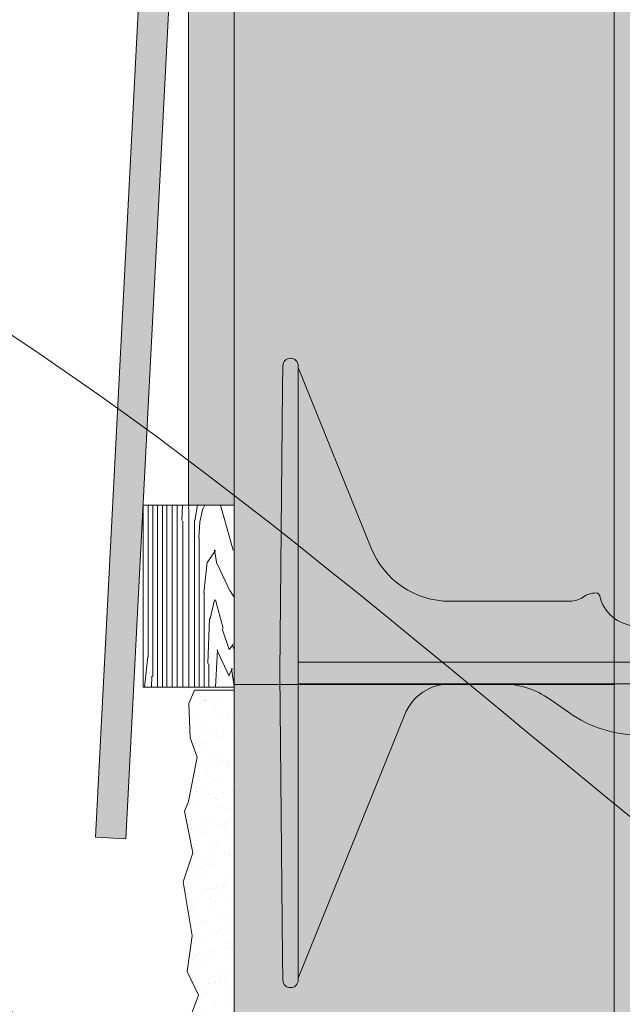
# Model space of a CAD drawing. Units: inches. Extents: x -132 to 3003, y 338 to 445.
# Drawn here: x 469 to 474, y 392 to 400 of the extents above; entities that cross this region are included whole.
import ezdxf
from ezdxf import colors
from ezdxf.entities.mleader import LeaderData, LeaderLine
from ezdxf.math import Vec2, Vec3

# ---------------------------------------------------------------- set-up
doc = ezdxf.new("R2010")
doc.units = ezdxf.units.IN
doc.header["$MEASUREMENT"] = 0
doc.layers.add('Quad-Lock', color=7, linetype='Continuous')
doc.styles.get("Standard").update_dxf_attribs({"font": 'arial.ttf'})

# ---------------------------------------------------------------- blocks, each defined once
blk = doc.blocks.new('10F')
at = {"layer": 'Quad-Lock', "lineweight": 0}
h = blk.add_hatch(color=3, dxfattribs=at)
edge = h.paths.add_edge_path()
edge.add_line((8.052650166443316, 2.083744812499901), (8.046922525125183, 1.865015015155336))
edge.add_arc((8.026004986424967, 1.864665274817631), 0.0209204623175217, -176.04210393648975, 0.9578936873085127, ccw=False)
edge.add_line((8.005134418539457, 1.863221273531224), (7.999359806443826, 2.083744812499901))
edge.add_line((7.999359806443826, 2.083744812499901), (2.956830103925995, 2.083744812499958))
edge.add_arc((2.95683010392591, 3.083744812500056), 1.000000000000098, 234.9999999999811, 270.0000000000049, ccw=False)
edge.add_line((2.383253667574537, 2.264592768211174), (2.222503505445729, 2.377151243502283))
edge.add_arc((1.821000000000043, 1.80374481249974), 0.7000000000001768, 55.00000000001474, 89.99999999999206)
edge.add_line((1.82100000000014, 2.503744812499917), (1.40099999999984, 2.503744812499974))
edge.add_arc((1.400999999999812, 2.101904883079668), 0.4018399294203063, 89.99999999999608, 158.0000000000039)
edge.add_line((1.028420505321037, 2.252436770138274), (0.1509999999998399, 0.08074481249980181))
edge.add_line((0.1509999999998399, 0.08074481249980181), (0.1509999999998399, 0.06624481249997416))
edge.add_arc((0.08849999999983993, 0.06624481249997416), 0.0625, -90, 0, ccw=False)
edge.add_line((0.08849999999983993, 0.003744812499974159), (0.0878757359710107, 0.003744812499974159))
edge.add_arc((0.0878757359709976, 0.06624481249995681), 0.06249999999998265, 180.5751506678783, 270.000000000012, ccw=False)
edge.add_line((0.02537888491087869, 0.06561743098353645), (0, 2.593744812500006))
edge.add_line((0, 2.593744812500006), (0.0253788849108787, 5.121872194016362))
edge.add_arc((0.08787573597102435, 5.121244812499971), 0.0625000000000091, 90.0000000000125, 179.4248493321492, ccw=False)
edge.add_line((0.08787573597101074, 5.18374481249998), (0.08849999999983992, 5.183744812499981))
edge.add_arc((0.08849999999983829, 5.12124481249998), 0.06250000000000089, 7.958078640513122e-13, 89.99999999999852, ccw=False)
edge.add_line((0.1509999999998392, 5.121244812499981), (0.1509999999998399, 5.106744812500608))
edge.add_line((0.1509999999998399, 5.106744812500608), (0.7510696958700009, 3.621520197118173))
edge.add_arc((1.400131202723982, 3.883793453329302), 0.7000486415979601, 202.0026852374273, 270.0026849404422)
edge.add_line((1.400164007739022, 3.183744812499981), (2.38799999999992, 3.183744812499981))
edge.add_arc((2.388000000000255, 3.369729032396607), 0.1859842198966257, 269.9999999998968, 305.2579130064367)
edge.add_arc((2.602721746250433, 3.065993799192634), 0.1859842198965877, 90.00000004988908, 125.25791302898011, ccw=False)
edge.add_arc((2.602721746105058, 3.221978018994121), 0.03000000009510151, 12.189459171215105, 90.00000003163927, ccw=False)
edge.add_arc((2.937500000000016, 3.294295173142959), 0.3124999999999996, 192.189459171185, 343.7688939672335)
edge.add_arc((3.297553279678547, 3.189478019047139), 0.06250000000001832, 57.29136467642968, 163.768893967324, ccw=False)
edge.add_line((3.331326226084457, 3.24206735343222), (3.472929064144182, 3.151129806558117))
edge.add_arc((3.439156117738286, 3.098540472172934), 0.06250000000009731, 5.386759200614904, 57.29136467649113, ccw=False)
edge.add_arc((3.81249999999993, 3.133744812499932), 0.3124999999999769, 185.3867592005463, 350.4059317731281)
edge.add_arc((4.182254986443684, 3.07124481249985), 0.06250000000006231, 89.99999999998943, 170.405931773127, ccw=False)
edge.add_line((4.182254986443695, 3.133744812499912), (4.567745013556305, 3.133744812499913))
edge.add_arc((4.567745013556311, 3.071244812499843), 0.06250000000006972, 9.594068226880097, 90.00000000000568, ccw=False)
edge.add_arc((4.9375, 3.133744812499885), 0.3124999999999015, 189.5940682268653, 350.4059317731346)
edge.add_arc((5.307254986443684, 3.071244812499849), 0.06250000000006348, 89.99999999999028, 170.4059317731252, ccw=False)
edge.add_line((5.307254986443695, 3.133744812499912), (5.473995013556305, 3.133744812499913))
edge.add_arc((5.473995013556315, 3.071244812499848), 0.06250000000006439, 9.594068226875095, 90.00000000000892, ccw=False)
edge.add_arc((5.84375, 3.133744812499913), 0.3124999999999062, 189.5940682268704, 350.4059317731296)
edge.add_arc((6.213504986443684, 3.071244812499849), 0.06250000000006348, 89.99999999999028, 170.4059317731252, ccw=False)
edge.add_line((6.213504986443695, 3.133744812499912), (6.380245013556305, 3.133744812499913))
edge.add_arc((6.380245013556311, 3.071244812499843), 0.06250000000006972, 9.594068226880097, 90.00000000000568, ccw=False)
edge.add_arc((6.75, 3.133744812499885), 0.3124999999999015, 189.5940682268653, 350.4059317731346)
edge.add_arc((7.119754986443684, 3.071244812499849), 0.06250000000006348, 89.99999999999028, 170.4059317731252, ccw=False)
edge.add_line((7.119754986443695, 3.133744812499912), (7.286495013556305, 3.133744812499913))
edge.add_arc((7.286495013556315, 3.071244812499848), 0.06250000000006439, 9.594068226875095, 90.00000000000892, ccw=False)
edge.add_arc((7.65625, 3.133744812499918), 0.3124999999999071, 189.5940682268714, 350.4059317731286)
edge.add_arc((8.026004986443704, 3.071244812499781), 0.06250000000009408, 114.59040671108681, 170.4059317730667, ccw=False)
edge.add_line((7.999996952134097, 3.128076424753544), (8.005087447745609, 3.322474609217579))
edge.add_arc((8.026004986449182, 3.322824350168479), 0.02092046233112971, 3.957896067730303, 180.9578953663029, ccw=False)
edge.add_line((8.046875554348162, 3.324268351457363), (8.051864588796207, 3.133744812499856))
edge.add_line((8.051864588796207, 3.133744812499856), (8.192745013556305, 3.133744812499913))
edge.add_arc((8.19274501355633, 3.071244812499866), 0.06250000000004707, 9.594068226861282, 90.0000000000228, ccw=False)
edge.add_arc((8.5625, 3.133744812499911), 0.3124999999999059, 189.5940682268701, 350.40593177313)
edge.add_arc((8.932254986443686, 3.071244812499848), 0.06250000000006538, 89.99999999999193, 170.4059317731246, ccw=False)
edge.add_line((8.932254986443695, 3.133744812499914), (9.317745013556305, 3.133744812499913))
edge.add_arc((9.317745013556321, 3.071244812499855), 0.06250000000005773, 9.594068226870775, 90.00000000001472, ccw=False)
edge.add_arc((9.687500000000071, 3.133744812499893), 0.3124999999999729, 189.5940682268646, 354.6132407994608)
edge.add_arc((10.06084388226171, 3.098540472172935), 0.06250000000009595, 122.7086353235083, 174.6132407993857, ccw=False)
edge.add_line((10.02707093585582, 3.151129806558117), (10.16867377391554, 3.242067353432219))
edge.add_arc((10.20244672032126, 3.189478019047031), 0.06250000000000241, 16.231106032728917, 122.70863532336591, ccw=False)
edge.add_arc((10.56249999999988, 3.294295173142566), 0.3125000000000211, 196.231106032701, 347.8105408288896)
edge.add_arc((10.89727825388584, 3.221978018952081), 0.03000000009507536, 89.99999995096692, 167.8105407466323, ccw=False)
edge.add_arc((10.89727825380949, 3.065993799150406), 0.1859842198967523, 54.74208699357581, 89.99999996856991, ccw=False)
edge.add_arc((11.11200000000016, 3.369729032396429), 0.1859842198964482, 234.7420869934546, 269.9999999999759)
edge.add_line((11.11200000000008, 3.183744812499981), (12.09990160229108, 3.183744812499981))
edge.add_arc((12.0998687972761, 3.883793453329102), 0.7000486415977598, 270.0026849404376, 338.0026852383851)
edge.add_line((12.74895488480274, 3.621581036418263), (13.34900000000016, 5.106744812500608))
edge.add_line((13.34900000000016, 5.106744812500608), (13.34900000000016, 5.121244812499981))
edge.add_arc((13.41150000000016, 5.121244812499984), 0.06249999999999645, 89.99999999999432, 180, ccw=False)
edge.add_line((13.41150000000016, 5.18374481249998), (13.41212426402899, 5.183744812499981))
edge.add_arc((13.41212426402897, 5.121244812499968), 0.06250000000001332, 0.5751506678540181, 89.99999999998369, ccw=False)
edge.add_line((13.47462111508912, 5.121872194016362), (13.5, 2.593744812499949))
edge.add_line((13.5, 2.593744812499949), (13.47462111508935, 0.06561743100968487))
edge.add_arc((13.41212426402899, 0.06624481249994046), 0.06249999999996404, 270.00000000000375, 359.4248493561093, ccw=False)
edge.add_line((13.41212426402899, 0.003744812499976422), (13.41150000000016, 0.003744812499974159))
edge.add_arc((13.41150000000016, 0.06624481249997365), 0.06249999999999949, 179.9999999999995, 270, ccw=False)
edge.add_line((13.34900000000016, 0.06624481249997416), (13.34900000000016, 0.08074481249980181))
edge.add_line((13.34900000000016, 0.08074481249980181), (12.47157949467896, 2.252436770138274))
edge.add_arc((12.09900000000019, 2.101904883079673), 0.4018399294203034, 21.99999999999557, 90.00000000000404)
edge.add_line((12.09900000000016, 2.503744812499976), (11.67899999999986, 2.503744812499917))
edge.add_arc((11.67899999999998, 1.803744812499993), 0.6999999999999242, 90.00000000000945, 125.0000000000243)
edge.add_line((11.27749649455404, 2.377151243502055), (11.11674633242524, 2.26459276821106))
edge.add_arc((10.54316989607404, 3.083744812500024), 1.000000000000064, 269.99999999999795, 305.00000000000796, ccw=False)
edge.add_line((10.54316989607401, 2.08374481249996), (8.052650166443316, 2.083744812499901))
at = {"color": 0, "linetype": 'Continuous', "lineweight": 0}
for p, q in [((0.0253788849108787, 5.121872194016419), (0.02351307095750599, 4.936008419422365)), ((0.08787573597101073, 5.183744812499981), (0.08849999999983993, 5.183744812499981)), ((0.1509999999998399, 4.935381037905927), (0.1509999999998399, 5.121244812499981)), ((0, 2.593744812499949), (0.02351307095750599, 4.936008419422365)), ((0.1509999999998399, 4.935381037905927), (0.1509999999998399, 2.593744812499949)), ((7.988361719384784, 2.683744812499867), (0.1509999999998399, 2.683744812499924)), ((0.02351307095750599, 0.2514812055775906), (0, 2.593744812499949)), ((0.1509999999998399, 2.593744812499949), (0.1509999999998399, 0.2521085870940283)), ((0.1509999999998399, 2.50374481249986), (7.988361719384784, 2.503744812499917)), ((2.383253667574763, 2.264592768210946), (2.222503505445729, 2.377151243502226)), ((1.028420505321037, 2.252436770138218), (0.1517281614542298, 0.0825470753427453)), ((0.02351307095750599, 0.2514812055775906), (0.0253788849108787, 0.06561743098353645)), ((0.1509999999998399, 0.06624481249997416), (0.1509999999998399, 0.2521085870940283)), ((0.08849999999983993, 0.003744812499974159), (0.08787573597101073, 0.003744812499974159))]:
    blk.add_line(p, q, dxfattribs=at)
at = {"lineweight": 0}
for p, q in [((0.1510000000000673, 5.10674481250004), (0.7510696958738663, 3.621520197108794)), ((1.40009839407071, 3.183744812499981), (2.38799999999992, 3.183744812499981)), ((1.40099999999984, 2.503744812499974), (1.820999999999913, 2.503744812499917))]:
    blk.add_line(p, q, dxfattribs=at)
at = {"color": 0, "linetype": 'Continuous', "lineweight": 0}
for centre, radius, start, end in [((0.08787573597101073, 5.121244812499981), 0.0625000000000024, 90, 179.4248493321059), ((0.08849999999983993, 5.121244812499981), 0.06249999999999858, 359.9999999999968, 90), ((2.38799999999992, 3.369729032396663), 0.185984219896689, 270, 305.2579130064885), ((2.9375, 3.29429517314253), 0.3125000000000004, 192.1894591654746, 343.7688939673195), ((1.40099999999984, 2.101904883079555), 0.4018399294204164, 90, 157.9999999999938), ((1.820999999999913, 1.803744812499929), 0.6999999999999996, 55.00000000000264, 90), ((0.08787573597101073, 0.06624481249997416), 0.06250000000000032, 180.5751506678909, 270), ((0.08849999999983993, 0.06624481249997416), 0.06249999999999831, 270, 3.256887993818641e-12)]:
    blk.add_arc(centre, radius, start, end, dxfattribs=at)
at = {"lineweight": 0}
blk.add_arc((1.400131202723969, 3.88379345332919), 0.7000486415978363, 202.0026852382499, 269.9973147617805, dxfattribs=at)
at = {"color": 0, "linetype": 'Continuous', "lineweight": 0, "extrusion": (0, 0, -1)}
for centre, radius, start, end in [((-2.602721746190809, 3.065993799150476), 0.1859842198966893, 54.74208699351149, 89.99946573704504), ((-2.60272174610509, 3.22197801899415), 0.03000000009505722, 89.9966880145918, 167.810540770035), ((-2.956830103925995, 3.083744812499958), 1.000000000000007, 270, 304.9999999999974)]:
    blk.add_arc(centre, radius, start, end, dxfattribs=at)
blk = doc.blocks.new('*U160')
at = {"lineweight": 0}
blk.add_blockref('10F', (-6.749988499977462, -2.499995000000013), dxfattribs=at)
blk = doc.blocks.new('*U161')
at = {"color": 0, "linetype": 'ByBlock', "lineweight": -2, "transparency": 16777216}
blk.add_blockref('*U160', (7.347880794884119e-16, 12), dxfattribs=at)
blk = doc.blocks.new('QLU-105')
at = {"lineweight": 0}
h = blk.add_hatch(dxfattribs=at)
h.set_pattern_fill('AR-CONC', color=251, scale=0.5)
h.set_pattern_definition([(49.99999999999999, (-288.911533603998, -303.3603359661699), (3.586300913003767, -0.3137606749129755), [0.375, -4.125]), (355, (-288.911533603998, -303.3603359661699), (-0.693756668065, 3.760960668500059), [0.3, -3.3]), (100.45144446, (-288.612675198998, -303.3864826861699), (2.89254423363556, 3.447199954843147), [0.3187009599999995, -3.505710559999996]), (46.18420000000002, (-288.911533603998, -302.3603359661699), (5.336206653357862, -0.8275964039653827), [0.562499999999999, -6.187499999999992]), (96.63563549, (-288.4668498789979, -302.42930250117), (4.673309728371142, 4.870593003872752), [0.47805171, -5.258568799999999]), (351.1841639899999, (-288.911533603998, -302.3603359661699), (4.673309725273866, 4.870593001349951), [0.45, -4.950000005]), (21, (-288.411533603998, -302.6103359661699), (2.984535260592308, -2.013094453326694), [0.375, -4.125]), (326.0000000000001, (-288.411533603998, -302.6103359661699), (1.216576659607909, 3.625750225234265), [0.3, -3.3]), (71.45144474, (-288.162822333998, -302.7780938361699), (4.201111883649856, 1.612655764031769), [0.31870095, -3.50571056]), (37.50000000000001, (-288.911533603998, -303.3603359661699), (0.06079927658645334, 1.664469269156557), [0, -3.26, 0, -3.35, 0, -3.3125]), (7.499999999999999, (-288.911533603998, -303.3603359661699), (1.315347687210743, 1.972058559411801), [0, -1.91, 0, -3.185, 0, -1.2625]), (327.5, (-290.026533603998, -303.3603359661699), (2.669112180862045, -0.1127743586718988), [0, -1.25, 0, -3.9, 0, -5.175]), (317.5, (-290.526533603998, -303.3603359661699), (2.915930846711931, 0.5005249116615886), [0, -1.625, 0, -2.59, 0, -3.675])])
h.paths.add_polyline_path([(-9.247374470431112, 6.032720516337577), (-9.247374470431112, 24.03272051633758), (-13.83144766279719, 24.03272051633758), (-13.83144766279719, 22.57727692692356), (-14.55721334959634, 25.48816410575154), (-14.55721334959634, 24.03272051633758), (-17.24737447043111, 24.03272051633758), (-17.24737447043111, 6.032720516337577), (-17.24737447043111, -5.967279483662423), (-17.24737447043111, -17.96727948366242), (-17.24737447043111, -29.96727948366242), (-17.24737447043111, -41.96727948366242), (-9.247374470431112, -41.96727948366242), (-9.247374470431112, -29.96727948366242), (-9.247374470431112, -17.96727948366242), (-9.247374470431112, -5.967279483662423)])
h.paths.add_polyline_path([(-1.247374470431112, -41.96727948366242), (-25.24737447043111, -41.96727948366242), (-25.24737447043111, -50.96727948366242), (-1.247374470431112, -50.96727948366242)])
h.paths.add_polyline_path([(22.41177885835992, -21.96727948366242), (22.41177885835992, -17.96727948366242), (-6.122374470431112, -17.96727948366242), (-6.122374470431112, -21.96727948366242)])
at = {"lineweight": 0, "true_color": 0xe0e9eb}
h = blk.add_hatch(color=254, dxfattribs=at)
h.dxf.hatch_style = 1
h.paths.add_polyline_path([(-21.51405469390505, -19.22532163603245), (-21.26438827049145, -19.2382319814925), (-20.74797445208964, -9.251575044951437), (-20.99764087550301, -9.23866469949138)])
h.paths.add_polyline_path([(-21.41323454829848, -12.2325489492718), (-21.16345041686071, -12.24293584880434), (-20.74797443555957, -2.251570591295092), (-20.99775856699733, -2.241183691762615)])
h.paths.add_polyline_path([(-21.41323454829848, -5.232548949271802), (-21.16345041686071, -5.242935848804336), (-20.74797443555957, 4.748429408704908), (-20.99775856699733, 4.758816308237385)])
h.paths.add_polyline_path([(-21.41323454829848, 1.767451050728198), (-21.16345041686071, 1.757064151195664), (-20.74797443555957, 11.74842940870491), (-20.99775856699733, 11.75881630823739)])
h.paths.add_polyline_path([(-21.41323454829848, 8.767451050728198), (-21.16345041686071, 8.757064151195664), (-20.74797443555957, 18.74842940870491), (-20.99775856699733, 18.75881630823739)])
h.paths.add_polyline_path([(-21.06953567898114, 24.03272051633758), (-21.41323454829848, 15.7674510507282), (-21.16345041686071, 15.75706415119566), (-20.81931962386074, 24.03272051633758)])
h.paths.add_polyline_path([(-21.36062020988874, 24.03272051633758), (-21.41323454829848, 22.7674510507282), (-21.16345041686071, 22.75706415119566), (-21.11040415476833, 24.03272051633758)], flags=17)
at = {"lineweight": 0, "true_color": 0xe2d19c}
h = blk.add_hatch(dxfattribs=at)
h.set_pattern_fill('1WOOD', color=41, scale=0.006)
h.set_pattern_definition([(90, (-50.64768553792186, -58.90945940002371), (-0.9, 5.51091059616309e-17), []), (36.86989760000001, (-50.21626153792198, -55.75808540002373), (2.700000002160349, 2.699999997839652), [0.026826, -0.9836820000000001, 0.052998, -7.936494000000001]), (50.1944289, (-50.24563753792194, -56.37137540002368), (2.700003569399185, 2.700000495785078), [0.039744, -8.498472, 0.052116, -5.468118]), (56.3099325, (-50.208869537922, -55.62023540002372), (0.8999988483503798, 2.700003205534392), [0.03841799999999991, -4.561187999999988, 0.1176059999999998, -1.772777999999997]), (63.43494880000001, (-50.18076553792201, -55.42801940002369), (0.8999994734800191, 2.699998416839478), [0.062742, -7.511046000000001, 0.230892, -4.270092]), (71.5650512, (-50.17546753792197, -58.2124154000237), (-0.9000006670079269, 2.69999820269001), [0.1982579999999996, -2.647793999999994]), (71.5650512, (-50.18127553792186, -58.68461540002369), (-0.9000006670079269, 2.69999820269001), [0.2047979999999996, -2.641253999999994]), (77.4711923, (-50.27108953792202, -56.48590940002373), (0.8999982628708341, 2.700001948755127), [0.11733, -8.89281, 0.472824, -7.11222]), (77.4711923, (-50.33219353792191, -54.96172940002373), (0.8999982628708341, 2.700001948755127), [0.159714, -5.000562, 0.31995, -11.114952]), (77.4711923, (-50.41773553792194, -54.16213340002372), (0.8999982628708341, 2.700001948755127), [0.110958, -16.484226]), (83.65980830000001, (-50.23088953792188, -55.88970740002372), (0.8999974993979586, 2.699997806118631), [0.132432, -8.017416]), (83.65980830000001, (-50.16049153792204, -56.2715594000237), (0.8999974993979586, 2.699997806118631), [0.236664, -6.628176000000001, 0.4276139999999999, -0.857394]), (83.65980830000001, (-50.11250353792201, -57.68847740002371), (0.8999974993979586, 2.699997806118631), [0.422634, -5.255988, 0.253008, -2.218218]), (83.65980830000001, (-50.26545553792192, -57.81998540002371), (0.8999974993979586, 2.699997806118631), [0.372198, -7.777644]), (86.1859252, (-50.26976353792196, -55.86539540002371), (7.949963358555579e-07, 5.400002099126199), [0.3358619999999993, -11.95042199999998, 0.0993359999999998, -1.144343999999997]), (86.1859252, (-50.3010355379219, -56.93515340002369), (7.949963358555579e-07, 5.400002099126199), [0.4502399999999993, -3.865703999999994, 0.4184759999999993, -8.795549999999977]), (86.1859252, (-50.25517753792195, -57.1237094000237), (7.949963358555579e-07, 5.400002099126199), [0.4274339999999992, -10.52786999999998, 0.1308299999999996, -2.443835999999994]), (87.27368900000002, (-50.30680753792188, -55.79476340002373), (-2.282552851880837e-06, 5.399998162805872), [0.578514, -3.363834, 0.383772, -14.595294]), (87.8789036, (-50.18247553792202, -56.06788940002372), (2.887224170081027e-06, 5.399997789295442), [0.161322, -3.597138, 0.486144, -20.072058]), (87.8789036, (-50.3458855379219, -55.33132340002373), (2.887224170081027e-06, 5.399997789295442), [0.3698460000000001, -2.671722, 0.241944, -21.03315]), (90, (-50.42644153792202, -57.72270740002369), (-0.8999999999999998, 2.7), [3.430032, -1.969968]), (90, (-50.38540753792194, -57.3865874000237), (-0.8999999999999998, 2.7), [2.642004, -2.757996]), (90, (-50.35249153792205, -57.19804940002371), (-0.8999999999999998, 2.7), [0.091728, -5.308272]), (90, (-50.3458855379219, -57.00720740002373), (-0.8999999999999998, 2.7), [1.675884, -3.724116]), (90, (-50.30680753792188, -56.74470740002369), (-0.8999999999999998, 2.7), [0.9499439999999999, -4.450056]), (90, (-50.26976353792196, -55.97715140002373), (-0.8999999999999998, 2.7), [0.111756, -5.288244]), (90, (-50.13435553792209, -56.03634740002371), (-0.8999999999999998, 2.7), [0.20778, -5.19222]), (90, (-50.1010315379221, -56.87353340002369), (-0.8999999999999998, 2.7), [1.13991, -4.26009]), (90, (-50.06582953792207, -57.26842940002371), (-0.8999999999999998, 2.7), [1.70025, -3.69975]), (90, (-50.0253715379219, -57.22618940002371), (-0.8999999999999998, 2.7), [2.054886, -3.345114]), (90, (-49.9861075379219, -57.61122140002368), (-0.8999999999999998, 2.7), [2.837178, -2.562822]), (271.7357046, (-50.30680753792188, -56.74470740002369), (1.273186796566961e-06, -5.399999593896502), [0.19053, -5.19819, 0.4648080000000001, -23.860098]), (273.8140748, (-50.21015353792194, -56.81335340002369), (7.94996336921372e-07, -5.400002099126199), [0.534894, -2.715414, 0.11784, -10.161822]), (274.7636417, (-50.03386153792184, -55.06942340002371), (-4.973988417305008e-07, -5.399998943206541), [0.102234, -21.57264]), (274.7636417, (-49.13386153792197, -57.7694234000237), (-4.973988417305008e-07, -5.399998943206541), [0.102234, -21.57264]), (276.3401917, (-50.19479953792205, -55.74199340002372), (0.8999974993979585, -2.699997806118631), [0.165696, -7.984152]), (276.3401917, (-50.17414153792191, -56.4559754000237), (0.8999974993979585, -2.699997806118631), [0.276672, -7.87317]), (276.3401917, (-50.09584153792201, -55.29809540002373), (0.8999974993979585, -2.699997806118631), [0.27174, -4.884408, 0.426252, -2.567448]), (276.3401917, (-50.23330753792192, -57.6918374000237), (0.8999974993979585, -2.699997806118631), [0.5237820000000001, -7.626066]), (278.1301024, (-50.14352353792191, -55.76439140002373), (0.9000024063054431, -8.099999535967912), [0.06482999999999982, -12.44356199999998, 0.2195339999999996, -6.363959999999989]), (278.1301024, (-50.26976353792196, -55.97715140002373), (0.9000024063054431, -8.099999535967912), [0.1063859999999998, -12.03655799999998, 0.3542159999999993, -6.594725999999989]), (278.1301024, (-50.15270953792191, -55.37190140002372), (0.9000024063054431, -8.099999535967912), [0.3653939999999993, -17.73994199999996, 0.1174319999999998, -0.8691119999999986]), (278.1301024, (-50.22674353792189, -56.69722340002369), (0.9000024063054431, -8.099999535967912), [0.1173119999999998, -11.48870399999998, 0.3736379999999993, -7.112231999999989]), (279.4623222000001, (-50.23088953792188, -55.88970740002372), (0.9000025844229563, -2.69999887698421), [0.142692, -5.134386000000001, 0.162828, -5.509074]), (279.4623222000001, (-50.12950753792205, -57.1955534000237), (0.9000025844229563, -2.69999887698421), [0.06216599999999999, -5.878734, 0.115374, -4.8927]), (284.0362435, (-50.18755753792192, -55.58826740002371), (0.8999973183262516, -2.699997770795664), [0.181548, -7.421592, 0.127902, -14.533728]), (284.5344551, (-50.29754953792184, -54.80581940002372), (0.9000026458514436, -2.699999760301546), [0.243978, -13.961286, 0.09846, -10.799664]), (285.7511737, (-50.18092753792183, -56.1991094000237), (0.8999972066489658, -2.69999842538844), [0.075276, -22.729236, 0.5781120000000001, -13.086816]), (288.4349488, (-50.23631953792204, -55.04199140002373), (0.9000006670079288, 2.69999820269001), [0.1793519999999997, -2.666699999999994]), (291.8014095000001, (-50.22019153792183, -56.34084740002373), (0.9000014255909953, -2.699998703768981), [0.123996, -12.398568, 0.203244, -16.35408]), (291.8014095000001, (-50.14624153792187, -55.17210140002373), (0.9000014255909953, -2.699998703768981), [0.135702, -2.422626, 0.116508, -26.405058]), (293.1985905, (-50.24741953792199, -55.53027740002369), (0.8999992383996255, -2.699999293019925), [0.09787200000000001, -9.068598, 0.140376, -11.255742]), (295.0168934999999, (-50.21842153792198, -56.11876340002368), (0.899999347279947, -2.699998763346322), [0.088668, -1.895634, 0.232974, -12.680376]), (295.0168934999999, (-50.27561953792195, -54.51152540002369), (0.899999347279947, -2.699998763346322), [0.245142, -3.765996, 0.274368, -10.61214]), (303.6900675, (-50.207429537922, -56.0304554000237), (0.8999988483503798, -2.700003205534392), [0.04498799999999991, -1.641461999999997, 0.1367459999999996, -4.666793999999989]), (315, (-50.25471553792198, -56.08246940002368), (1.799999708479977, -5.115907697472722e-16), [0.05133, -1.392924, 0.09057599999999999, -2.283546]), (68.19859050000001, (-50.14656553792196, -58.93601540002373), (0.9000014255909927, 2.699998703768982), [0.35175, -28.728138]), (71.5650512, (-50.03860753792191, -58.9759694000237), (-0.9000006670079269, 2.69999820269001), [0.2792339999999993, -2.566817999999995]), (80.5376778, (-49.93175353792202, -59.05820540002372), (0.9000025844229552, 2.699998876984211), [0.252312, -1.984524, 0.65826, -8.053872]), (83.65980830000001, (-50.01593353792208, -58.60942340002373), (1.983440564856664e-06, 5.399997598562435), [0.638358, -7.51149]), (83.65980830000001, (-49.95030553792202, -58.7110634000237), (1.983440564856664e-06, 5.399997598562435), [0.297504, -7.852344]), (83.65980830000001, (-50.44158553792198, -58.82592740002372), (1.983440564856664e-06, 5.399997598562435), [-7.517844, 0.632004]), (85.2363583, (-50.15444953792206, -59.03058140002372), (0.8999974168598979, 8.10000264998361), [0.094896, -13.276002, 0.148176, -8.155794]), (86.1859252, (-49.89026953792194, -58.80932540002368), (7.949963358555579e-07, 5.400002099126199), [0.3493259999999993, -13.18064399999998]), (87.27368900000002, (-50.35579753792211, -58.90249940002371), (-2.282552851880837e-06, 5.399998162805872), [0.183558, -10.297224, 0.6320520000000001, -7.808580000000001]), (87.27368900000002, (-49.79153953792201, -58.90945940002371), (-2.282552851880837e-06, 5.399998162805872), [-18.714948, 0.206466]), (87.8789036, (-49.91744953792198, -58.4153834000237), (2.887224170081027e-06, 5.399997789295442), [0.280902, -6.684024, 0.9329820000000001, -16.418748]), (90, (-50.44158553792198, -58.82592740002372), (-0.8999999999999998, 2.7), [0.072258, -5.327742]), (90, (-50.15444953792206, -59.03058140002372), (-0.8999999999999998, 2.7), [-5.273532, 0.126468]), (90, (-50.606381537922, -58.90945940002371), (-0.9, 5.51091059616309e-17), []), (90, (-50.55966553792194, -57.98094740002369), (-0.8999999999999998, 2.7), [3.82572, -1.57428]), (90, (-50.51138353792197, -58.12553540002369), (-0.8999999999999998, 2.7), [4.071468, -1.328532]), (90, (-50.46401953792196, -57.92479940002369), (-0.8999999999999998, 2.7), [3.772998000000001, -1.627002]), (90, (-49.94543953792203, -57.97497140002372), (-0.8999999999999998, 2.7), [3.370332, -2.029668]), (90, (-49.90705153792209, -58.13466740002372), (-0.8999999999999998, 2.7), [3.615282, -1.784718]), (90, (-49.86703153792195, -58.4607734000237), (-0.8999999999999998, 2.7), [4.192769999999999, -1.20723]), (90, (-49.82721553792197, -58.60224140002373), (-0.8999999999999998, 2.7), [4.498092, -0.9019079999999999]), (90, (-49.79153953792201, -58.90945940002371), (-0.8999999999999998, 2.7), [5.105382, -0.294618]), (271.7357046, (-50.55966553792194, -57.98094740002369), (1.273186796566961e-06, -5.399999593896502), [0.4555439999999999, -16.747368, 0.20772, -12.303]), (273.8140748, (-50.36113753792205, -58.5081194000237), (7.94996336921372e-07, -5.400002099126199), [0.2115, -6.479760000000001, 0.135126, -6.703577999999999]), (276.3401917, (-50.545865537922, -58.43628140002369), (0.8999974993979585, -2.699997806118631), [0.187746, -6.047682, 0.272238, -1.642176]), (276.3401917, (-50.51138353792197, -58.12553540002369), (0.8999974993979585, -2.699997806118631), [0.632004, -5.797482, 0.08893200000000001, -1.63143]), (276.3401917, (-50.46401953792196, -57.92479940002369), (0.8999974993979585, -2.699997806118631), [0.357102, -7.792746000000001]), (279.4623222000001, (-50.15444953792206, -59.15704940002371), (0.9000025844229563, -2.69999887698421), [0.24114, -10.707834]), (279.4623222000001, (-49.99203553792194, -59.32858340002372), (0.9000025844229563, -2.69999887698421), [0.462264, -10.48671]), (279.4623222000001, (-49.94405353792189, -59.20587140002368), (0.9000025844229563, -2.69999887698421), [0.46851, -10.480464]), (285.524111, (-50.42458153792194, -58.27971740002369), (0.9000008821442672, -2.700002003577691), [0.237048, -0.9203700000000001, 0.632814, -31.83654]), (285.524111, (-50.03231353792211, -59.18359340002371), (0.9000008821442672, -2.700002003577691), [0.150486, -33.476292])])
h.paths.add_polyline_path([(-20.37237447043111, 24.03272051633758), (-20.74737447043111, 24.03272051633758), (-20.74737447043111, -16.49190132394369), (-20.37237447043111, -16.49190132394369)])
at = {"lineweight": 0, "true_color": 0xd4f7f7}
h = blk.add_hatch(dxfattribs=at)
h.set_pattern_fill('HONEY', scale=2, style=0)
h.set_pattern_definition([(0, (-288.911533603998, -303.3603359661699), (0.375, 0.2165063509461096), [0.25, -0.5]), (120, (-288.911533603998, -303.3603359661699), (-0.3749999999999999, 0.2165063509461097), [0.2499999999999998, -0.4999999999999996]), (59.99999999999999, (-288.911533603998, -303.3603359661699), (8.326672684688674e-17, 0.4330127018922194), [-0.5, 0.25])])
h.paths.add_polyline_path([(-9.247374470431112, 18.03272051633758), (-6.122374470431112, 18.03272051633758), (-6.122374470431112, 24.03272051633758), (-9.247374470431112, 24.03272051633758)])
h.paths.add_polyline_path([(-9.247374470431112, 6.032720516337577), (-6.122374470431112, 6.032720516337577), (-6.122374470431112, 18.03272051633758), (-9.247374470431112, 18.03272051633758)])
h.paths.add_polyline_path([(-9.247374470431112, -5.967279483662423), (-6.122374470431112, -5.967279483662423), (-6.122374470431112, 6.032720516337577), (-9.247374470431112, 6.032720516337577)])
h.paths.add_polyline_path([(-9.247374470431112, -17.96727948366242), (-6.122374470431112, -17.96727948366242), (-6.122374470431112, -5.967279483662423), (-9.247374470431112, -5.967279483662423)])
h.paths.add_polyline_path([(-9.247374470431112, -29.96727948366242), (-6.122374470431112, -29.96727948366242), (-6.122374470431112, -17.96727948366242), (-9.247374470431112, -17.96727948366242)])
h.paths.add_polyline_path([(-9.247374470431112, -41.96727948366242), (-6.122374470431112, -41.96727948366242), (-6.122374470431112, -29.96727948366242), (-9.247374470431112, -29.96727948366242)])
h.paths.add_polyline_path([(-20.37237447043111, 18.03272051633758), (-17.24737447043111, 18.03272051633758), (-17.24737447043111, 24.03272051633758), (-20.37237447043111, 24.03272051633758)])
h.paths.add_polyline_path([(-20.37237447043111, 6.032720516337577), (-17.24737447043111, 6.032720516337577), (-17.24737447043111, 18.03272051633758), (-20.37237447043111, 18.03272051633758)])
h.paths.add_polyline_path([(-20.37237447043111, -5.967279483662423), (-17.24737447043111, -5.967279483662423), (-17.24737447043111, 6.032720516337577), (-20.37237447043111, 6.032720516337577)])
h.paths.add_polyline_path([(-20.37237447043111, -17.96727948366242), (-17.24737447043111, -17.96727948366242), (-17.24737447043111, -5.967279483662423), (-20.37237447043111, -5.967279483662423)])
h.paths.add_polyline_path([(-20.37237447043111, -29.96727948366242), (-17.24737447043111, -29.96727948366242), (-17.24737447043111, -17.96727948366242), (-20.37237447043111, -17.96727948366242)])
h.paths.add_polyline_path([(-20.37237447043111, -41.96727948366242), (-17.24737447043111, -41.96727948366242), (-17.24737447043111, -29.96727948366242), (-20.37237447043111, -29.96727948366242)])
at = {"lineweight": 0, "true_color": 0xe2d19c}
h = blk.add_hatch(dxfattribs=at)
h.set_pattern_fill('1WOOD', color=41, scale=0.006)
h.set_pattern_definition([(90, (-21.26438827049145, -19.2382319814925), (-0.9, 5.51091059616309e-17), []), (36.86989760000001, (-20.83296427049157, -16.08685798149253), (2.700000002160349, 2.699999997839652), [0.026826, -0.9836820000000001, 0.052998, -7.936494000000001]), (50.1944289, (-20.86234027049153, -16.70014798149248), (2.700003569399185, 2.700000495785078), [0.039744, -8.498472, 0.052116, -5.468118]), (56.3099325, (-20.82557227049159, -15.94900798149251), (0.8999988483503798, 2.700003205534392), [0.03841799999999991, -4.561187999999988, 0.1176059999999998, -1.772777999999997]), (63.43494880000001, (-20.79746827049161, -15.75679198149248), (0.8999994734800191, 2.699998416839478), [0.062742, -7.511046000000001, 0.230892, -4.270092]), (71.5650512, (-20.79217027049157, -18.5411879814925), (-0.9000006670079269, 2.69999820269001), [0.1982579999999996, -2.647793999999994]), (71.5650512, (-20.79797827049146, -19.01338798149249), (-0.9000006670079269, 2.69999820269001), [0.2047979999999996, -2.641253999999994]), (77.4711923, (-20.88779227049162, -16.81468198149253), (0.8999982628708341, 2.700001948755127), [0.11733, -8.89281, 0.472824, -7.11222]), (77.4711923, (-20.9488962704915, -15.29050198149253), (0.8999982628708341, 2.700001948755127), [0.159714, -5.000562, 0.31995, -11.114952]), (77.4711923, (-21.03443827049153, -14.49090598149252), (0.8999982628708341, 2.700001948755127), [0.110958, -16.484226]), (83.65980830000001, (-20.84759227049148, -16.21847998149252), (0.8999974993979586, 2.699997806118631), [0.132432, -8.017416]), (83.65980830000001, (-20.77719427049163, -16.6003319814925), (0.8999974993979586, 2.699997806118631), [0.236664, -6.628176000000001, 0.4276139999999999, -0.857394]), (83.65980830000001, (-20.7292062704916, -18.01724998149251), (0.8999974993979586, 2.699997806118631), [0.422634, -5.255988, 0.253008, -2.218218]), (83.65980830000001, (-20.88215827049152, -18.14875798149251), (0.8999974993979586, 2.699997806118631), [0.372198, -7.777644]), (86.1859252, (-20.88646627049155, -16.19416798149251), (7.949963358555579e-07, 5.400002099126199), [0.3358619999999993, -11.95042199999998, 0.0993359999999998, -1.144343999999997]), (86.1859252, (-20.9177382704915, -17.26392598149249), (7.949963358555579e-07, 5.400002099126199), [0.4502399999999993, -3.865703999999994, 0.4184759999999993, -8.795549999999977]), (86.1859252, (-20.87188027049154, -17.4524819814925), (7.949963358555579e-07, 5.400002099126199), [0.4274339999999992, -10.52786999999998, 0.1308299999999996, -2.443835999999994]), (87.27368900000002, (-20.92351027049148, -16.12353598149252), (-2.282552851880837e-06, 5.399998162805872), [0.578514, -3.363834, 0.383772, -14.595294]), (87.8789036, (-20.79917827049161, -16.39666198149251), (2.887224170081027e-06, 5.399997789295442), [0.161322, -3.597138, 0.486144, -20.072058]), (87.8789036, (-20.96258827049149, -15.66009598149253), (2.887224170081027e-06, 5.399997789295442), [0.3698460000000001, -2.671722, 0.241944, -21.03315]), (90, (-21.04314427049161, -18.05147998149249), (-0.8999999999999998, 2.7), [3.430032, -1.969968]), (90, (-21.00211027049153, -17.7153599814925), (-0.8999999999999998, 2.7), [2.642004, -2.757996]), (90, (-20.96919427049164, -17.5268219814925), (-0.8999999999999998, 2.7), [0.091728, -5.308272]), (90, (-20.96258827049149, -17.33597998149253), (-0.8999999999999998, 2.7), [1.675884, -3.724116]), (90, (-20.92351027049148, -17.07347998149248), (-0.8999999999999998, 2.7), [0.9499439999999999, -4.450056]), (90, (-20.88646627049155, -16.30592398149253), (-0.8999999999999998, 2.7), [0.111756, -5.288244]), (90, (-20.75105827049168, -16.36511998149251), (-0.8999999999999998, 2.7), [0.20778, -5.19222]), (90, (-20.71773427049169, -17.20230598149249), (-0.8999999999999998, 2.7), [1.13991, -4.26009]), (90, (-20.68253227049166, -17.5972019814925), (-0.8999999999999998, 2.7), [1.70025, -3.69975]), (90, (-20.64207427049149, -17.55496198149251), (-0.8999999999999998, 2.7), [2.054886, -3.345114]), (90, (-20.60281027049149, -17.93999398149248), (-0.8999999999999998, 2.7), [2.837178, -2.562822]), (271.7357046, (-20.92351027049148, -17.07347998149248), (1.273186796566961e-06, -5.399999593896502), [0.19053, -5.19819, 0.4648080000000001, -23.860098]), (273.8140748, (-20.82685627049153, -17.14212598149248), (7.94996336921372e-07, -5.400002099126199), [0.534894, -2.715414, 0.11784, -10.161822]), (274.7636417, (-20.65056427049143, -15.39819598149251), (-4.973988417305008e-07, -5.399998943206541), [0.102234, -21.57264]), (274.7636417, (-19.75056427049157, -18.09819598149249), (-4.973988417305008e-07, -5.399998943206541), [0.102234, -21.57264]), (276.3401917, (-20.81150227049164, -16.07076598149251), (0.8999974993979585, -2.699997806118631), [0.165696, -7.984152]), (276.3401917, (-20.7908442704915, -16.7847479814925), (0.8999974993979585, -2.699997806118631), [0.276672, -7.87317]), (276.3401917, (-20.71254427049161, -15.62686798149252), (0.8999974993979585, -2.699997806118631), [0.27174, -4.884408, 0.426252, -2.567448]), (276.3401917, (-20.85001027049151, -18.0206099814925), (0.8999974993979585, -2.699997806118631), [0.5237820000000001, -7.626066]), (278.1301024, (-20.7602262704915, -16.09316398149252), (0.9000024063054431, -8.099999535967912), [0.06482999999999982, -12.44356199999998, 0.2195339999999996, -6.363959999999989]), (278.1301024, (-20.88646627049155, -16.30592398149253), (0.9000024063054431, -8.099999535967912), [0.1063859999999998, -12.03655799999998, 0.3542159999999993, -6.594725999999989]), (278.1301024, (-20.7694122704915, -15.70067398149251), (0.9000024063054431, -8.099999535967912), [0.3653939999999993, -17.73994199999996, 0.1174319999999998, -0.8691119999999986]), (278.1301024, (-20.84344627049148, -17.02599598149249), (0.9000024063054431, -8.099999535967912), [0.1173119999999998, -11.48870399999998, 0.3736379999999993, -7.112231999999989]), (279.4623222000001, (-20.84759227049148, -16.21847998149252), (0.9000025844229563, -2.69999887698421), [0.142692, -5.134386000000001, 0.162828, -5.509074]), (279.4623222000001, (-20.74621027049164, -17.5243259814925), (0.9000025844229563, -2.69999887698421), [0.06216599999999999, -5.878734, 0.115374, -4.8927]), (284.0362435, (-20.80426027049151, -15.91703998149251), (0.8999973183262516, -2.699997770795664), [0.181548, -7.421592, 0.127902, -14.533728]), (284.5344551, (-20.91425227049143, -15.13459198149252), (0.9000026458514436, -2.699999760301546), [0.243978, -13.961286, 0.09846, -10.799664]), (285.7511737, (-20.79763027049142, -16.5278819814925), (0.8999972066489658, -2.69999842538844), [0.075276, -22.729236, 0.5781120000000001, -13.086816]), (288.4349488, (-20.85302227049164, -15.37076398149253), (0.9000006670079288, 2.69999820269001), [0.1793519999999997, -2.666699999999994]), (291.8014095000001, (-20.83689427049143, -16.66961998149253), (0.9000014255909953, -2.699998703768981), [0.123996, -12.398568, 0.203244, -16.35408]), (291.8014095000001, (-20.76294427049146, -15.50087398149253), (0.9000014255909953, -2.699998703768981), [0.135702, -2.422626, 0.116508, -26.405058]), (293.1985905, (-20.86412227049158, -15.85904998149249), (0.8999992383996255, -2.699999293019925), [0.09787200000000001, -9.068598, 0.140376, -11.255742]), (295.0168934999999, (-20.83512427049158, -16.44753598149248), (0.899999347279947, -2.699998763346322), [0.088668, -1.895634, 0.232974, -12.680376]), (295.0168934999999, (-20.89232227049155, -14.84029798149248), (0.899999347279947, -2.699998763346322), [0.245142, -3.765996, 0.274368, -10.61214]), (303.6900675, (-20.82413227049159, -16.3592279814925), (0.8999988483503798, -2.700003205534392), [0.04498799999999991, -1.641461999999997, 0.1367459999999996, -4.666793999999989]), (315, (-20.87141827049157, -16.41124198149248), (1.799999708479977, -5.115907697472722e-16), [0.05133, -1.392924, 0.09057599999999999, -2.283546]), (68.19859050000001, (-20.76326827049155, -19.26478798149253), (0.9000014255909927, 2.699998703768982), [0.35175, -28.728138]), (71.5650512, (-20.6553102704915, -19.3047419814925), (-0.9000006670079269, 2.69999820269001), [0.2792339999999993, -2.566817999999995]), (80.5376778, (-20.54845627049161, -19.38697798149252), (0.9000025844229552, 2.699998876984211), [0.252312, -1.984524, 0.65826, -8.053872]), (83.65980830000001, (-20.63263627049167, -18.93819598149253), (1.983440564856664e-06, 5.399997598562435), [0.638358, -7.51149]), (83.65980830000001, (-20.56700827049161, -19.0398359814925), (1.983440564856664e-06, 5.399997598562435), [0.297504, -7.852344]), (83.65980830000001, (-21.05828827049157, -19.15469998149251), (1.983440564856664e-06, 5.399997598562435), [-7.517844, 0.632004]), (85.2363583, (-20.77115227049165, -19.35935398149252), (0.8999974168598979, 8.10000264998361), [0.094896, -13.276002, 0.148176, -8.155794]), (86.1859252, (-20.50697227049153, -19.13809798149248), (7.949963358555579e-07, 5.400002099126199), [0.3493259999999993, -13.18064399999998]), (87.27368900000002, (-20.97250027049171, -19.23127198149251), (-2.282552851880837e-06, 5.399998162805872), [0.183558, -10.297224, 0.6320520000000001, -7.808580000000001]), (87.27368900000002, (-20.4082422704916, -19.2382319814925), (-2.282552851880837e-06, 5.399998162805872), [-18.714948, 0.206466]), (87.8789036, (-20.53415227049157, -18.7441559814925), (2.887224170081027e-06, 5.399997789295442), [0.280902, -6.684024, 0.9329820000000001, -16.418748]), (90, (-21.05828827049157, -19.15469998149251), (-0.8999999999999998, 2.7), [0.072258, -5.327742]), (90, (-20.77115227049165, -19.35935398149252), (-0.8999999999999998, 2.7), [-5.273532, 0.126468]), (90, (-21.2230842704916, -19.2382319814925), (-0.9, 5.51091059616309e-17), []), (90, (-21.17636827049154, -18.30971998149249), (-0.8999999999999998, 2.7), [3.82572, -1.57428]), (90, (-21.12808627049156, -18.45430798149249), (-0.8999999999999998, 2.7), [4.071468, -1.328532]), (90, (-21.08072227049155, -18.25357198149248), (-0.8999999999999998, 2.7), [3.772998000000001, -1.627002]), (90, (-20.56214227049162, -18.30374398149252), (-0.8999999999999998, 2.7), [3.370332, -2.029668]), (90, (-20.52375427049168, -18.46343998149251), (-0.8999999999999998, 2.7), [3.615282, -1.784718]), (90, (-20.48373427049154, -18.78954598149249), (-0.8999999999999998, 2.7), [4.192769999999999, -1.20723]), (90, (-20.44391827049157, -18.93101398149253), (-0.8999999999999998, 2.7), [4.498092, -0.9019079999999999]), (90, (-20.4082422704916, -19.2382319814925), (-0.8999999999999998, 2.7), [5.105382, -0.294618]), (271.7357046, (-21.17636827049154, -18.30971998149249), (1.273186796566961e-06, -5.399999593896502), [0.4555439999999999, -16.747368, 0.20772, -12.303]), (273.8140748, (-20.97784027049164, -18.8368919814925), (7.94996336921372e-07, -5.400002099126199), [0.2115, -6.479760000000001, 0.135126, -6.703577999999999]), (276.3401917, (-21.16256827049159, -18.76505398149249), (0.8999974993979585, -2.699997806118631), [0.187746, -6.047682, 0.272238, -1.642176]), (276.3401917, (-21.12808627049156, -18.45430798149249), (0.8999974993979585, -2.699997806118631), [0.632004, -5.797482, 0.08893200000000001, -1.63143]), (276.3401917, (-21.08072227049155, -18.25357198149248), (0.8999974993979585, -2.699997806118631), [0.357102, -7.792746000000001]), (279.4623222000001, (-20.77115227049165, -19.48582198149251), (0.9000025844229563, -2.69999887698421), [0.24114, -10.707834]), (279.4623222000001, (-20.60873827049153, -19.65735598149251), (0.9000025844229563, -2.69999887698421), [0.462264, -10.48671]), (279.4623222000001, (-20.56075627049148, -19.53464398149248), (0.9000025844229563, -2.69999887698421), [0.46851, -10.480464]), (285.524111, (-21.04128427049153, -18.60848998149248), (0.9000008821442672, -2.700002003577691), [0.237048, -0.9203700000000001, 0.632814, -31.83654]), (285.524111, (-20.6490162704917, -19.51236598149251), (0.9000008821442672, -2.700002003577691), [0.150486, -33.476292])])
h.paths.add_polyline_path([(-21.12237447043111, -17.99190132394369), (-20.37237447043111, -17.99190132394369), (-20.37237447043111, -16.49190132394369), (-21.12237447043111, -16.49190132394369)])
at = {"lineweight": 0}
h = blk.add_hatch(dxfattribs=at)
h.set_pattern_fill('AR-SAND', color=0, scale=0.1, style=0)
h.set_pattern_definition([(37.50000000000001, (-288.911533603998, -303.3603359661699), (-0.006299335810960816, 0.1926823769013159), [0, -0.152, 0, -0.17, 0, -0.1625]), (7.499999999999999, (-288.911533603998, -303.3603359661699), (0.1769776705267727, 0.282214606522974), [0, -0.082, 0, -0.137, 0, -0.0525]), (327.5, (-289.0345336039979, -303.3603359661699), (0.3114141861751495, 0.0005659053536964942), [0, -0.05, 0, -0.18, 0, -0.235]), (317.5, (-289.0345336039979, -303.3603359661699), (0.3006126604572294, 0.08776755649342494), [0, -0.025, 0, -0.118, 0, -0.135])])
h.paths.add_polyline_path([(-20.37237447043111, -25.47917932079054), (-20.37237447043111, -18.01488482508466), (-20.69860373513387, -18.01488482508557), (-20.7470155008254, -18.12375855263724), (-20.73563028766893, -18.4082631375876), (-20.67707618671915, -18.56758565694565), (-20.74969047984808, -18.93175170246752), (-20.7811726561003, -19.01141276125418), (-20.7128583455505, -19.35281850426554), (-20.79255862715939, -19.59180208241025), (-20.7183454203136, -20.03562918671867), (-20.7584014718845, -20.33151392292427), (-20.6673152192165, -20.52497729783283), (-20.75248945696734, -20.75258072472229), (-20.72424431660983, -20.9232833953356), (-20.72424431660983, -21.13950707275455), (-20.7128583455505, -21.33297004587837), (-20.69008716133493, -21.50367271649168), (-20.80394459821849, -21.77679715018689), (-20.7195962495079, -22.22062425449531), (-20.76978744294382, -22.39132732689336), (-20.73563028766893, -22.50512883944577), (-20.7811726561003, -22.66445176058858), (-20.76978744294382, -22.92619564124368), (-20.7014723744914, -23.07413800934648), (-20.73563028766893, -23.4269239036131), (-20.67870119027583, -23.63176702799217), (-20.73974888476818, -24.00731322476918), (-20.7128583455505, -24.36009871725105), (-20.7638200879955, -24.7015044602623), (-20.7014723744914, -24.92910788715187), (-20.7156068360618, -25.27051363016312), (-20.7030868762053, -25.47917932079054)])
at = {"color": 0, "lineweight": 0}
blk.add_lwpolyline([(-20.37237447043111, 24.03272051633758), (-20.74737447043111, 24.03272051633758), (-20.74737447043111, -16.49190132394369), (-20.37237447043111, -16.49190132394369)], close=True, dxfattribs=at)
at = {"lineweight": 0}
for points in [[(-20.37237447043111, -17.96727948366242), (-17.24737447043111, -17.96727948366242), (-17.24737447043111, -5.967279483662423), (-20.37237447043111, -5.967279483662423)], [(-21.51405469390505, -19.22532163603245), (-21.26438827049145, -19.2382319814925), (-20.74797445208964, -9.251575044951437), (-20.99764087550301, -9.23866469949138)], [(-21.12237447043111, -17.99190132394369), (-20.37237447043111, -17.99190132394369), (-20.37237447043111, -16.49190132394369), (-21.12237447043111, -16.49190132394369)], [(-20.37237447043111, -29.96727948366242), (-17.24737447043111, -29.96727948366242), (-17.24737447043111, -17.96727948366242), (-20.37237447043111, -17.96727948366242)]]:
    blk.add_lwpolyline(points, close=True, dxfattribs=at)
at = {"color": 0, "lineweight": 0}
blk.add_lwpolyline([(-20.37237447043111, -25.47917932079054), (-20.37237447043111, -18.01488482508466), (-20.69860373513387, -18.01488482508557), (-20.7470155008254, -18.12375855263724), (-20.73563028766893, -18.4082631375876), (-20.67707618671915, -18.56758565694565), (-20.74969047984808, -18.93175170246752), (-20.7811726561003, -19.01141276125418), (-20.7128583455505, -19.35281850426554), (-20.79255862715939, -19.59180208241025), (-20.7183454203136, -20.03562918671867), (-20.7584014718845, -20.33151392292427), (-20.6673152192165, -20.52497729783283), (-20.75248945696734, -20.75258072472229)], dxfattribs=at)
at = {"lineweight": 0}
blk.add_blockref('*U161', (-13.24738597045365, -29.96727948366231), dxfattribs=at)
ml = blk.add_multileader_mtext('Standard', dxfattribs=at)
ml.set_content('DOWELS AND OVERLAP AS SPECIFIED\\PALTERNATE LEGS SIDE TO SIDE', color=7)
ml.set_leader_properties(color=256)
ml.build(insert=Vec2(0, 0))
ml.multileader.update_dxf_attribs({"leader_type": 2, "text_right_attachment_type": 3, "dogleg_length": 0.36, "arrow_head_size": 0.72, "scale": 4})
ctx = ml.context
ctx.base_point, ctx.scale, ctx.char_height, ctx.arrow_head_size, ctx.landing_gap_size, ctx.plane_origin = Vec3(-48.35172904745004, -11.58150331669177), 4, 0.72, 0.72, 0.36, Vec3(-12.3292141829142, -22.4418281815947)
ctx.right_attachment, ctx.text_align_type = 3, 2
notes = []
notes.append((ctx, [(0, (1, 1, 0), (-27.31898689192479, -12.80704219800145), (-1, 0), 1.44, [(0, [(-12.3292141829142, -22.4418281815947)], 0, [])])]))
ctx.mtext.insert, ctx.mtext.width, ctx.mtext.alignment, ctx.mtext.flow_direction = Vec3(-29.11898689192475, -11.21536416253082), 28.85663173879675, 3, 5
ml = blk.add_multileader_mtext('Standard', dxfattribs=at)
ml.set_content('PARGING AS SPECIFIED\\PMINIMUM 6" EXPOSED ABOVE GRADE', color=7)
ml.set_leader_properties(color=256)
ml.build(insert=Vec2(0, 0))
ml.multileader.update_dxf_attribs({"leader_type": 2, "text_right_attachment_type": 3, "dogleg_length": 0.36, "arrow_head_size": 0.72, "scale": 4})
ctx = ml.context
ctx.base_point, ctx.scale, ctx.char_height, ctx.arrow_head_size, ctx.landing_gap_size, ctx.plane_origin = Vec3(-47.7225175744065, -16.23107403498005), 4, 0.72, 0.72, 0.36, Vec3(-20.59316780918283, -21.53785382890328)
ctx.right_attachment, ctx.text_align_type = 3, 2
notes.append((ctx, [(0, (1, 1, 0), (-27.22560079405179, -17.45612178395686), (-1, 0), 1.44, [(0, [(-20.59316780918283, -21.53785382890328)], 0, [])])]))
ctx.mtext.insert, ctx.mtext.alignment, ctx.mtext.flow_direction = Vec3(-29.02560079405174, -15.86493488081908), 3, 5
for ctx, leaders in notes:
    for number, flags, end, landing, length, lines in leaders:
        leader = LeaderData()
        leader.index, (leader.has_last_leader_line, leader.has_dogleg_vector, leader.attachment_direction) = number, flags
        leader.last_leader_point, leader.dogleg_vector, leader.dogleg_length = Vec3(end), Vec3(landing), length
        for number, points, colour, breaks in lines:
            line = LeaderLine()
            line.index, line.vertices, line.color, line.breaks = number, Vec3.list(points), colors.encode_raw_color(colour), breaks
            leader.lines.append(line)
        ctx.leaders.append(leader)
blk = doc.blocks.new('QLU-106')
at = {"lineweight": 0}
ml = blk.add_multileader_mtext('Standard', dxfattribs=at)
ml.set_content('DOWELS AND OVERLAP AS SPECIFIED', color=7)
ml.set_leader_properties(color=256)
ml.build(insert=Vec2(0, 0))
ml.multileader.update_dxf_attribs({"leader_type": 2, "text_right_attachment_type": 3, "dogleg_length": 0.36, "arrow_head_size": 0.72, "scale": 4})
ctx = ml.context
ctx.base_point, ctx.scale, ctx.char_height, ctx.arrow_head_size, ctx.landing_gap_size, ctx.plane_origin = Vec3(-15.25471380951678, -17.49399875946738), 4, 0.72, 0.72, 0.36, Vec3(20.76780105501905, -27.14155418371547)
ctx.right_attachment, ctx.text_align_type = 3, 2
notes = []
notes.append((ctx, [(0, (1, 1, 0), (5.778028346008455, -17.50676820012222), (-1, 0), 1.44, [(0, [(18.82299357596855, -25.93037605523801)], 0, [])])]))
ctx.mtext.insert, ctx.mtext.width, ctx.mtext.alignment, ctx.mtext.flow_direction = Vec3(3.978028346008387, -17.12785960530641), 28.85663173879675, 3, 5
for ctx, leaders in notes:
    for number, flags, end, landing, length, lines in leaders:
        leader = LeaderData()
        leader.index, (leader.has_last_leader_line, leader.has_dogleg_vector, leader.attachment_direction) = number, flags
        leader.last_leader_point, leader.dogleg_vector, leader.dogleg_length = Vec3(end), Vec3(landing), length
        for number, points, colour, breaks in lines:
            line = LeaderLine()
            line.index, line.vertices, line.color, line.breaks = number, Vec3.list(points), colors.encode_raw_color(colour), breaks
            leader.lines.append(line)
        ctx.leaders.append(leader)

msp = doc.modelspace()

# ---------------------------------------------------------------- block references
at = {"color": 0, "lineweight": 0}
for name, p in [('QLU-105', (491.0212163427624, 412.5417041593703)), ('QLU-106', (562.5796552705891, 413.2854692672593))]:
    msp.add_blockref(name, p, dxfattribs=at)

doc.saveas('drawing.dxf')
